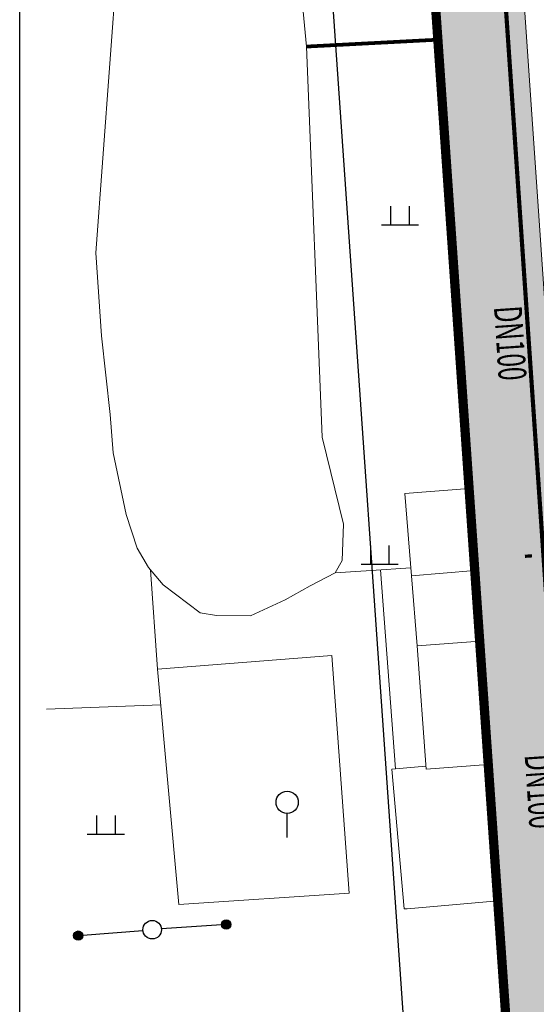
# Model space of a CAD drawing. Extents: x -38447 to 854592, y -699604 to -249034.
# Drawn here: x 4451 to 32297, y -664115 to -611023 of the extents above; entities that cross this region are included whole.
import ezdxf

# ---------------------------------------------------------------- set-up
doc = ezdxf.new("R2010")
doc.units = 0
doc.header["$LTSCALE"] = 1000
doc.header["$MEASUREMENT"] = 0
doc.linetypes.add('DASH', pattern=[0.35, 0.25, -0.1])
doc.linetypes.add('HIDDEN2', pattern=[0.1875, 0.125, -0.0625])
for name, color, linetype in [('JZD', 7, 'Continuous'), ('PIPE-其它', 7, 'Continuous'), ('PIPE-消防', 1, 'Continuous'), ('TEXT_消防', 7, 'Continuous'), ('TWT_DIM', 3, 'Continuous'), ('底图', 252, 'Continuous')]:
    doc.layers.add(name, color=color, linetype=linetype)
doc.styles.add('_TCH_DIM_T3', font='SIMPLEX', dxfattribs={"width": 0.705882, "bigfont": 'GBCBIG'})
doc.styles.add('_TWT_PIPEDN', font='SIMPLEX', dxfattribs={"width": 0.8, "height": 3, "bigfont": 'HZTXT'})
doc.styles.add('TG_LINETYPE', font='SIMPLEX', dxfattribs={"width": 0.8, "height": 3, "bigfont": 'HZTXT'})
doc.linetypes.add('TG_X', pattern='A,2,-0.3,["X",TG_LINETYPE,S=0.1,R=0,X=-0.23,Y=-0.15],0', length=2.3)
doc.dimstyles.new('_TWT_ARCH&&500', dxfattribs={"dimtxt": 1487.5, "dimasz": 500, "dimexe": 1250, "dimexo": 1500, "dimgap": 631.25, "dimtad": 1, "dimdec": 0, "dimzin": 0, "dimdsep": 46, "dimtxsty": '_TCH_DIM_T3', "dimblk": 'ARCHTICK', "dimcen": 0.09, "dimclrt": 7, "dimazin": 2, "dimtfac": 1, "dimtdec": 0, "dimtix": 1, "dimtmove": 2, "dimatfit": 3, "dimfxl": 0, "dimtolj": 1, "dimtzin": 0, "dimarcsym": 0})

# ---------------------------------------------------------------- blocks, each defined once
blk = doc.blocks.new('gc013c')
at = {"linetype": 'Continuous'}
h = blk.add_hatch(color=256, dxfattribs=at)
edge = h.paths.add_edge_path()
edge.add_arc((4, 0), 0.25, 0, 360)
at = {"linetype": 'Continuous', "flags": 128}
blk.add_lwpolyline([(3.75, 0), (0.5, 0)], dxfattribs=at)
at = {"linetype": 'Continuous'}
blk.add_circle((4, 0), 0.25, dxfattribs=at)
blk = doc.blocks.new('gc170')
at = {"linetype": 'Continuous'}
blk.add_circle((0, 0), 0.5, dxfattribs=at)
blk = doc.blocks.new('gc119')
for p, q in [((-0.5, 1), (-0.5, 0)), ((0.5, 1), (0.5, 0)), ((-1, 0), (1, 0))]:
    blk.add_line(p, q)
blk = doc.blocks.new('gc325')
blk.add_line((0, 0), (0, 1.3))
blk.add_circle((0, 1.9), 0.6)
blk = doc.blocks.new('_ArchTick')
at = {"color": 0, "linetype": 'ByBlock', "const_width": 0.4}
blk.add_lwpolyline([(-0.5, -0.5), (0.5, 0.5)], dxfattribs=at)
blk = doc.blocks.new('*D1119')
at = {"layer": 'Defpoints', "color": 0, "transparency": 16777216}
for p in [(11082, 229378), (26523, 7200), (21014, 6818)]:
    blk.add_point(p, dxfattribs=at)
at = {"layer": 'TWT_DIM', "color": 0, "lineweight": -2, "transparency": 16777216}
for p, q in [((9586, 229274), (4326, 228908)), ((5573, 228995), (21014, 6818)), ((25027, 7096), (19767, 6731))]:
    blk.add_line(p, q, dxfattribs=at)
at = {"layer": 'TWT_DIM', "color": 0, "lineweight": -2, "transparency": 16777216, "xscale": 500, "yscale": 500, "zscale": 500}
for p, rotation in [((5573, 228995), 93.97553111850566), ((21014, 6818), 273.9755311185057)]:
    blk.add_blockref('_ArchTick', p, dxfattribs=dict(at, rotation=rotation))
at = {"layer": 'TWT_DIM', "color": 7, "transparency": 16777216, "insert": (14666, 118002), "char_height": 1487.5, "attachment_point": 5, "rotation": 273.9755, "style": '_TCH_DIM_T3'}
blk.add_mtext('\\A1;222.71m', dxfattribs=at)
blk = doc.blocks.new('A$C436A4CB1')
at = {"linetype": 'Continuous', "lineweight": 0}
h = blk.add_hatch(dxfattribs=at)
h.set_pattern_fill('GRASS', color=8, scale=1000, style=0)
h.set_pattern_definition([(90, (247817.1, 33146.2), (-1995.591, 1995.591), [529.161, -3462.02]), (45, (247817, 33146.2), (-1995.592, 1995.592), [529.161, -2293.032]), (135, (247817, 33146.2), (-1995.592, -1995.592), [529.161, -2293.032])])
h.paths.add_polyline_path([(129266.3, 26963.3), (151735.2, 28475), (151339.8, 33960.8), (156326, 34331.9), (156721.4, 28846.1), (181664.7, 30527.5), (181269.3, 36013.3), (186257.3, 36355.4), (186650.9, 30898.6), (211575, 32578.7), (211198.8, 38065.8), (216187.1, 38407.9), (216563.3, 32920.8), (239029.6, 34461.5), (238634.2, 39947.3), (255462.2, 41101.3), (253996.6, 62851.5), (263128.3, 63509.6), (260861, 94965.9), (251729.6, 94307.8), (253451.8, 98105.6), (264934.9, 98890.4), (270328.4, 98420.6), (275421.6, 24849.5), (26523, 7200.4), (11082.2, 229377.7), (260164.3, 247330.9), (267540.8, 139766.8), (248785.2, 138465.1), (248649.8, 140439.5), (254135.6, 140834.9), (251571.3, 178228), (246084.2, 177851.7), (245594.6, 184990), (251081.8, 185366.3), (247832, 232755), (242344.8, 232378.7), (242326.1, 232651.4), (225462.4, 231494.9), (225086.1, 236982.1), (200144.7, 235271.6), (200521.1, 229784.5), (195540.3, 229443), (195150.2, 234929.1), (170208.8, 233218.7), (170591.4, 227732), (165603.3, 227390), (165227.1, 232877.1), (142779.8, 231337.7), (143156.1, 225850.6), (133192.7, 225167.3), (132797.3, 230653.1), (75436.6, 226719.5), (75832.1, 221233.7), (16855.7, 217189.2), (30578.7, 17079.9), (30855.9, 17098.9), (31129.6, 13108.3), (39110.9, 13655.6), (38455.5, 23212.5), (39187, 25388.9), (41243.2, 26410.7), (50641.1, 27055.2), (52817.6, 26323.7), (53839.4, 24267.5), (54232, 18541.6), (48725, 18164), (49165.6, 11739.1), (86517.8, 14300.6), (86077.2, 20725.5), (80570.2, 20347.8), (80177.5, 26073.7), (80909, 28250.1), (82965.2, 29271.9), (101457.3, 30540), (101832.7, 25052.9), (119311.6, 26251.5), (118916.1, 31737.3), (128892, 32421.4)])
at = {"color": 150, "linetype": 'Continuous', "lineweight": 9}
blk.add_line((16855.7, 217189.2), (30578.7, 17079.9), dxfattribs=at)
blk.add_lwpolyline([(12.4, 257129.4), (306457.5, 257129.4), (306457.5, 44.8), (12.4, 44.8)], close=True)
at = {"color": 150, "linetype": 'Continuous', "lineweight": 9, "flags": 128}
blk.add_lwpolyline([(11082.2, 229377.7), (260164.3, 247330.9), (267360, 142404.1), (282963.8, 143322.5), (285050, 112981.9), (269400.2, 111828.5), (275421.6, 24849.5), (26523, 7200.4), (11082.2, 229377.7)], dxfattribs=at)
at = {"layer": 'JZD', "color": 1, "linetype": 'DASH', "ltscale": 10, "const_width": 500}
blk.add_lwpolyline([(11082.2, 229377.7), (260164.3, 247330.9), (267360, 142404.1), (282963.8, 143322.5), (285050, 112981.9), (269400.2, 111828.5), (275421.6, 24849.5), (26523, 7200.4)], close=True, dxfattribs=at)
at = {"layer": '底图', "lineweight": 0, "flags": 128}
for points in [[(12461.4, 33264.4), (14327, 34133.6), (15667.3, 34885.1), (17013.2, 35585.6), (17393.5, 36245.6), (17471.7, 38201.6), (16311.1, 42894.6), (15464.2, 63961.7), (14987.6, 69095.7), (11627.7, 134176.2), (9110.8, 163979.8), (6650, 198775.9), (6274.7, 208024.6), (6038.7, 212283.7), (5940.8, 214725.3), (5386.8, 216302.8), (4670.9, 217772.5), (3159.5, 218657.3), (2233.9, 218919.9), (1540, 219692.3), (953.1, 219872.5), (12.4, 219864.9)], [(12.4, 144126.6), (695, 136282.9), (1743.2, 122262.2), (3434.8, 98150), (5378.3, 71967.8), (5253.8, 68163.7), (4122.8, 52848.8), (4427.2, 48357.7), (4896.7, 44119), (5050.4, 42059.8), (5745.5, 38732.8), (6338, 36912.9), (6956.5, 35865), (7749.8, 34934.8), (9740.1, 33424.6), (10620.8, 33284.8), (12461.4, 33264.4)], [(17765, 18313.2), (8598.4, 17706.3), (7437.6, 30382), (16841.5, 31120.4), (17765, 18313.2)]]:
    blk.add_lwpolyline(points, dxfattribs=at)
at = {"layer": '底图', "lineweight": 0, "const_width": 200, "elevation": 2500.4, "flags": 128}
blk.add_lwpolyline([(15464.2, 63961.7), (22552.4, 64332.9)], dxfattribs=at)
at = {"layer": '底图', "lineweight": 0, "flags": 128}
for points, elevation in [([(24541.5, 35712.1), (21127.4, 35431.9), (20770.7, 39857.9), (24234, 40136.9)], 6050.8), ([(7437.6, 30382), (7054.5, 35750.1)], 2476.9), ([(17013.2, 35585.6), (18958.3, 35703.9), (21092.8, 35860.9)], 2598.3), ([(20264.2, 25016.4), (19463.8, 35741.1)], 2750.2), ([(24541.5, 35712.1), (21127.4, 35431.9), (21431.6, 31657), (24805.9, 31907.7)], 6022.5), ([(21431.6, 31657), (24805.9, 31907.7)], 6283.2), ([(25269, 25243.9), (21924.1, 24996.3), (21431.6, 31657)], 6283.2), ([(1449.2, 28232), (7612.2, 28475.7)], 2568.1), ([(25779.5, 17898.2), (20889.2, 17469.8), (20732.9, 17469.6), (20066.9, 24999.4), (21912.1, 25158.1)], 2692.2)]:
    blk.add_lwpolyline(points, dxfattribs=dict(at, elevation=elevation))
at = {"layer": '底图', "lineweight": 0, "xscale": 1000, "yscale": 1000}
for name, p, zscale in [('gc119', (20508.1, 54353.2), 8103021000), ('gc119', (19418.1, 36050.9), 8103021000), ('gc325', (14428.6, 21311), 8104011000), ('gc119', (4653.2, 21501.1), 8103021000), ('gc170', (7154.8, 16341.3), 5201014000)]:
    blk.add_blockref(name, p, dxfattribs=dict(at, zscale=zscale))
at = {"layer": '底图', "lineweight": 0, "xscale": 1000, "yscale": 1000, "zscale": 5201014000}
for p, rotation in [((7155.6, 16329.9), 184.4035118775508), ((7154.2, 16352.6), 3.80531310386043)]:
    blk.add_blockref('gc013c', p, dxfattribs=dict(at, rotation=rotation))
at = {"layer": 'TWT_DIM'}
dim = blk.add_aligned_dim(p1=(11082.2, 229377.7), p2=(26523, 7200.4), distance=-5522.1, text='222.71m', dimstyle='_TWT_ARCH&&500', dxfattribs=at)
dim.commit()
dim.dimension.update_dxf_attribs({"geometry": '*D1119', "text_midpoint": (14665.5, 118001.5)})

msp = doc.modelspace()

# ---------------------------------------------------------------- linework, layer by layer
at = {"layer": 'PIPE-其它', "linetype": 'HIDDEN2', "ltscale": 5, "const_width": 175}
msp.add_lwpolyline([(32069.3, -639931.6), (31682.7, -639958.2)], dxfattribs=at)
at = {"layer": 'PIPE-消防', "linetype": 'TG_X', "ltscale": 2.5, "const_width": 225}
msp.add_lwpolyline([(30631.3, -610009.9), (33123, -646344.2)], dxfattribs=at)

# ---------------------------------------------------------------- block references
msp.add_blockref('A$C436A4CB1', (4438.9, -676434.6))

# ---------------------------------------------------------------- texts
at = {"layer": 'TEXT_消防', "linetype": 'TG_X', "style": '_TWT_PIPEDN', "width": 0.64}
for p in [(30008.4, -626505.7), (31665.7, -650672.5)]:
    msp.add_text('DN100', height=1500, rotation=273.92306, dxfattribs=at).set_placement(p)

doc.saveas('drawing.dxf')
